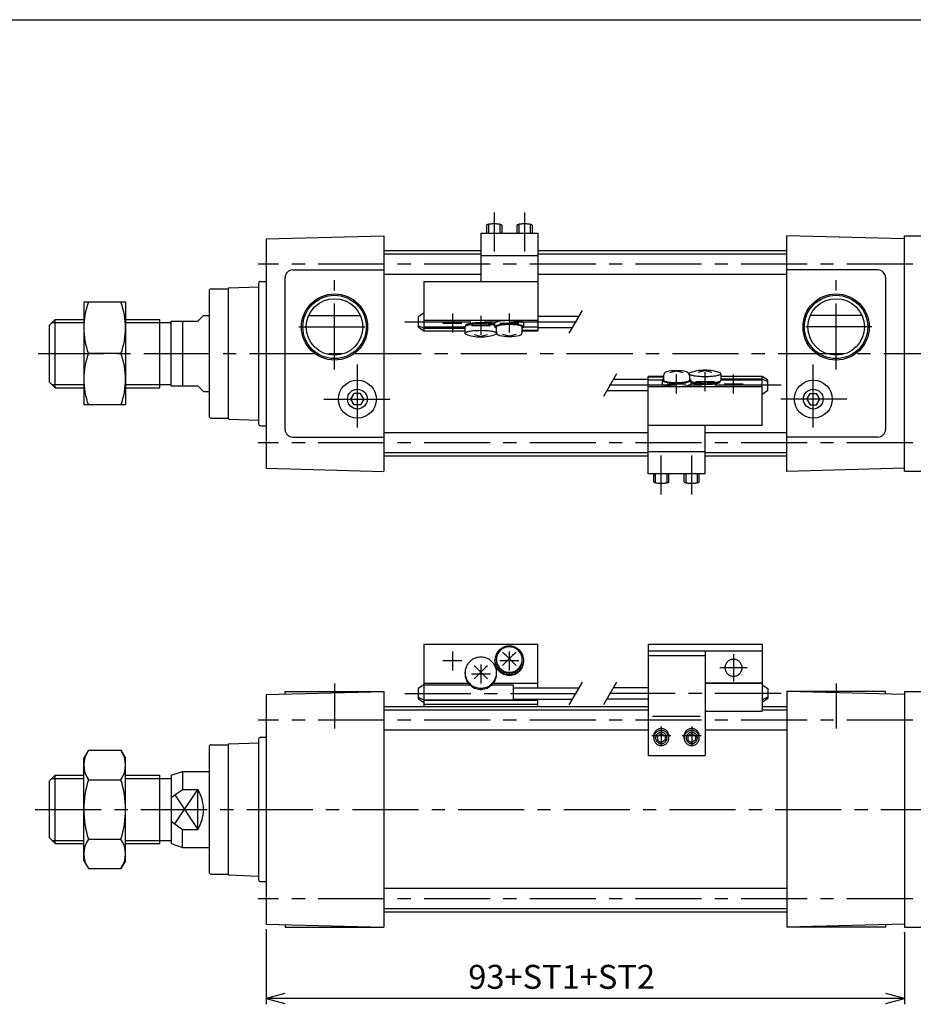
# Model space of a CAD drawing. Extents: x -399 to 400, y -277 to 276.
# Drawn here: x -225 to 10, y 17 to 276 of the extents above; entities that cross this region are included whole.
import ezdxf

# ---------------------------------------------------------------- set-up
doc = ezdxf.new("R2010")
doc.units = 0
doc.header["$LTSCALE"] = 13.911387
doc.linetypes.add('CENTER', pattern=[2, 1.25, -0.25, 0.25, -0.25])
doc.styles.add('MONOTXT', font='monotxt')
doc.dimstyles.get("Standard").update_dxf_attribs({"dimtxt": 2.5, "dimasz": 2.5, "dimexe": 1.25, "dimexo": 0.625, "dimtad": 1, "dimcen": 2.5, "dimazin": 3, "dimtfac": 1, "dimtmove": 0, "dimatfit": 3})

# ---------------------------------------------------------------- blocks, each defined once
blk = doc.blocks.new('ARROW')
at = {"color": 0, "linetype": 'CONTINUOUS'}
blk.add_lwpolyline([(4.93, 1.32), (0, 0), (4.93, -1.32)], dxfattribs=at)
blk = doc.blocks.new('*D1')
at = {"color": 7}
for p, q in [((-160.25, 36.66), (-160.25, 17.07)), ((7.75, 35.87), (7.75, 17.07)), ((7.75, 18.57), (-160.25, 18.57))]:
    blk.add_line(p, q, dxfattribs=at)
for p in [(-160.25, 36.66), (7.75, 35.87), (-160.25, 18.57)]:
    blk.add_point(p, dxfattribs=at)
at = {"color": 7, "linetype": 'BYBLOCK'}
blk.add_blockref('ARROW', (-160.25, 18.57), dxfattribs=at)
at = {"color": 7, "linetype": 'BYBLOCK', "rotation": 180}
blk.add_blockref('ARROW', (7.75, 18.57), dxfattribs=at)
at = {"color": 7, "style": 'MONOTXT'}
blk.add_text('93+ST1+ST2', height=6.3, dxfattribs=at).set_placement((-107.06, 21.15))

msp = doc.modelspace()

# ---------------------------------------------------------------- linework, layer by layer
at = {"color": 7}
for p, q in [((-399.25, 276.25), (399.8, 276.25)), ((-160.25, 218.584), (-129.25, 219.396)), ((-160.25, 218.584), (-160.25, 158.155)), ((-129.25, 219.396), (-129.25, 157.369)), ((7.75, 218.584), (-23.25, 219.396)), ((-23.25, 157.343), (-23.25, 219.369)), ((7.75, 157.369), (7.75, 219.369)), ((7.75, 219.369), (27.75, 219.369)), ((-103.75, 215.369), (-129.25, 215.369)), ((-23.25, 215.369), (-88.75, 215.369)), ((-103.75, 214.519), (-129.25, 214.519)), ((-23.25, 214.519), (-88.75, 214.519)), ((-153.25, 210.369), (-129.25, 210.369)), ((0.75, 210.369), (-23.25, 210.369)), ((-161.75, 207.369), (-160.25, 207.369)), ((-155.25, 168.369), (-155.25, 208.369)), ((-103.75, 209.219), (-129.25, 209.219)), ((-23.25, 209.219), (-88.75, 209.219)), ((2.75, 208.369), (2.75, 168.369)), ((-175.25, 204.869), (-175.25, 171.869)), ((-174.75, 205.369), (-170.241, 205.369)), ((-170.25, 205.369), (-170.25, 205.378)), ((-170.25, 205.369), (-170.25, 171.369)), ((-170.009, 205.628), (-162.25, 205.899)), ((-162.25, 206.869), (-162.25, 169.869)), ((-217.25, 195.869), (-215.75, 197.369)), ((-215.75, 179.369), (-215.75, 197.369)), ((-215.75, 197.369), (-208.25, 197.369)), ((-197.25, 197.369), (-188.25, 197.369)), ((-188.25, 179.369), (-188.25, 197.369)), ((-178.25, 196.87), (-176.75, 198.37)), ((-176.75, 198.369), (-175.25, 198.369)), ((-149.058, 198.369), (-135.442, 198.369)), ((-3.442, 198.369), (-17.058, 198.369)), ((-217.25, 180.869), (-217.25, 195.869)), ((-188.25, 196.549), (-185.25, 196.549)), ((-185.25, 179.869), (-185.25, 196.869)), ((-185.25, 196.869), (-178.25, 196.869)), ((-182.25, 196.869), (-182.25, 179.869)), ((-217.25, 180.87), (-215.75, 179.37)), ((-215.75, 179.369), (-208.25, 179.369)), ((-197.25, 179.369), (-188.25, 179.369)), ((-188.25, 180.189), (-185.25, 180.189)), ((-185.25, 179.869), (-178.25, 179.869)), ((-178.25, 179.869), (-176.75, 178.37)), ((-176.75, 178.369), (-175.25, 178.369)), ((-137.982, 176.369), (-137.116, 177.869)), ((-137.116, 174.869), (-137.982, 176.369)), ((-135.384, 177.869), (-137.116, 177.869)), ((-134.518, 176.369), (-135.384, 177.869)), ((-134.518, 176.369), (-135.384, 174.869)), ((-17.982, 176.369), (-17.116, 177.869)), ((-17.982, 176.369), (-17.116, 174.869)), ((-17.116, 177.869), (-15.384, 177.869)), ((-14.518, 176.369), (-15.384, 177.869)), ((-15.384, 174.869), (-14.518, 176.369)), ((-135.384, 174.869), (-137.116, 174.869)), ((-17.116, 174.869), (-15.384, 174.869)), ((-174.75, 171.369), (-170.241, 171.369)), ((-170.25, 171.369), (-170.25, 171.361)), ((-170.009, 171.111), (-162.25, 170.84)), ((-161.75, 169.369), (-160.25, 169.369)), ((-153.25, 166.369), (-129.25, 166.369)), ((-59.75, 167.519), (-129.25, 167.519)), ((-23.25, 167.519), (-44.75, 167.519)), ((0.75, 166.369), (-23.25, 166.369)), ((-59.75, 162.219), (-129.25, 162.219)), ((-59.75, 161.369), (-129.25, 161.369)), ((-23.25, 162.219), (-44.75, 162.219)), ((-23.25, 161.369), (-44.75, 161.369)), ((-160.25, 158.155), (-129.25, 157.343)), ((7.75, 158.155), (-23.25, 157.343)), ((7.75, 157.369), (27.75, 157.369)), ((-160.25, 98.584), (-129.25, 99.396)), ((-160.25, 98.584), (-160.25, 38.155)), ((-155.25, 99.369), (-129.25, 99.369)), ((-155.25, 98.715), (-155.25, 99.369)), ((-129.25, 99.369), (-129.25, 37.343)), ((7.75, 98.584), (-23.25, 99.396)), ((-23.25, 99.369), (-23.25, 37.343)), ((2.75, 99.369), (-23.25, 99.369)), ((2.75, 98.715), (2.75, 99.369)), ((7.75, 99.369), (7.75, 37.369)), ((7.75, 99.369), (27.75, 99.369)), ((-59.75, 95.369), (-129.25, 95.369)), ((-59.75, 94.519), (-129.25, 94.519)), ((-23.25, 95.369), (-29.75, 95.369)), ((-23.25, 94.519), (-29.75, 94.519)), ((-59.75, 89.219), (-129.25, 89.219)), ((-23.25, 89.219), (-44.75, 89.219)), ((-170.009, 85.628), (-162.25, 85.899)), ((-162.25, 86.869), (-162.25, 49.869)), ((-161.75, 87.369), (-160.25, 87.369)), ((-175.25, 84.869), (-175.25, 51.869)), ((-174.75, 85.369), (-170.241, 85.369)), ((-170.25, 85.369), (-170.25, 85.378)), ((-170.25, 85.369), (-170.25, 51.369)), ((-185.25, 77.369), (-182.25, 78.369)), ((-182.25, 78.369), (-182.25, 73.637)), ((-182.25, 78.369), (-175.25, 78.369)), ((-217.25, 75.869), (-215.75, 77.369)), ((-217.25, 60.869), (-217.25, 75.869)), ((-215.75, 59.369), (-215.75, 77.369)), ((-215.75, 77.369), (-208.25, 77.369)), ((-197.25, 77.369), (-188.25, 77.369)), ((-188.25, 59.369), (-188.25, 77.369)), ((-188.25, 76.549), (-185.25, 76.549)), ((-185.25, 77.369), (-185.25, 59.369)), ((-185.25, 71.492), (-182.25, 73.637)), ((-182.25, 73.637), (-178.25, 73.637)), ((-178.25, 63.102), (-178.25, 73.637)), ((-185.25, 65.247), (-182.25, 63.102)), ((-182.25, 63.102), (-178.25, 63.102)), ((-182.25, 58.369), (-182.25, 63.102)), ((-217.25, 60.87), (-215.75, 59.37)), ((-188.25, 60.189), (-185.25, 60.189)), ((-215.75, 59.369), (-208.25, 59.369)), ((-197.25, 59.369), (-188.25, 59.369)), ((-185.25, 59.369), (-182.25, 58.369)), ((-182.25, 58.369), (-175.25, 58.369)), ((-174.75, 51.369), (-170.241, 51.369)), ((-170.25, 51.369), (-170.25, 51.361)), ((-170.009, 51.111), (-162.25, 50.84)), ((-161.75, 49.369), (-160.25, 49.369)), ((-23.25, 47.519), (-129.25, 47.519)), ((-23.25, 42.219), (-129.25, 42.219)), ((-23.25, 41.369), (-129.25, 41.369)), ((-160.25, 38.155), (-129.25, 37.343)), ((-155.25, 38.024), (-155.25, 37.369)), ((-155.25, 37.369), (-129.25, 37.369)), ((7.75, 38.155), (-23.25, 37.343)), ((2.75, 37.369), (-23.25, 37.369)), ((2.75, 38.024), (2.75, 37.369)), ((7.75, 37.369), (27.75, 37.369))]:
    msp.add_line(p, q, dxfattribs=at)
at = {"color": 6, "linetype": 'CENTER'}
for p, q in [((-100.25, 225.485), (-100.25, 215.219)), ((-92.25, 225.485), (-92.25, 215.219)), ((-111.25, 198.889), (-111.25, 193.889)), ((-103.75, 198.281), (-103.75, 193.281)), ((-96.25, 198.889), (-96.25, 193.889)), ((-123.75, 196.703), (-76.75, 196.703)), ((-113.75, 196.389), (-108.75, 196.389)), ((-106.25, 195.781), (-101.25, 195.781)), ((-98.75, 196.389), (-93.75, 196.389)), ((-52.25, 177.85), (-52.25, 182.85)), ((-44.75, 178.458), (-44.75, 183.458)), ((-37.25, 177.85), (-37.25, 182.85)), ((-24.75, 180.036), (-71.75, 180.036)), ((-49.75, 180.35), (-54.75, 180.35)), ((-42.25, 180.958), (-47.25, 180.958)), ((-34.75, 180.35), (-39.75, 180.35)), ((-56.25, 151.254), (-56.25, 161.519)), ((-48.25, 151.254), (-48.25, 161.519)), ((-111.25, 109.944), (-111.25, 104.944)), ((-96.25, 109.944), (-96.25, 104.944)), ((-37.25, 109.23), (-37.25, 102.081)), ((-108.75, 107.444), (-113.75, 107.444)), ((-103.75, 106.497), (-103.75, 101.497)), ((-93.75, 107.444), (-98.75, 107.444)), ((-101.25, 103.997), (-106.25, 103.997)), ((-33.675, 105.656), (-40.825, 105.656)), ((-123.75, 98.859), (-76.75, 98.859)), ((-24.75, 98.859), (-71.75, 98.859)), ((-56.25, 90.2), (-56.25, 85.2)), ((-48.25, 90.2), (-48.25, 85.2)), ((-53.75, 87.7), (-58.75, 87.7)), ((-45.75, 87.7), (-50.75, 87.7))]:
    msp.add_line(p, q, dxfattribs=at)
at = {"color": 4}
for p, q in [((-102.25, 222.143), (-102.25, 220.022)), ((-98.25, 222.143), (-98.25, 220.022)), ((-94.25, 222.143), (-94.25, 220.022)), ((-90.25, 222.143), (-90.25, 220.022)), ((-103.75, 220.022), (-103.75, 207.314)), ((-103.75, 220.022), (-88.75, 220.022)), ((-88.75, 220.022), (-88.75, 194.392)), ((-103.75, 214.207), (-88.75, 214.207)), ((-118.75, 207.314), (-118.75, 195.364)), ((-118.75, 207.314), (-88.75, 207.314)), ((-197.25, 201.869), (-208.25, 201.869)), ((-208.25, 201.869), (-208.25, 174.869)), ((-197.25, 201.869), (-197.25, 174.869)), ((-118.75, 199.02), (-120.25, 198.017)), ((-120.25, 198.017), (-120.25, 195.393)), ((-118.75, 197.17), (-88.75, 197.17)), ((-88.75, 198.203), (-77.884, 198.203)), ((-120.25, 195.786), (-118.75, 195.08)), ((-120.25, 195.393), (-118.75, 194.386)), ((-118.75, 195.364), (-107.9, 195.364)), ((-118.75, 195.364), (-118.75, 194.392)), ((-118.75, 195.08), (-107.9, 195.08)), ((-118.75, 194.386), (-107.9, 194.386)), ((-107.9, 193.679), (-107.9, 195.407)), ((-107.75, 195.781), (-107.75, 195.599)), ((-100.05, 195.404), (-100.05, 196.389)), ((-99.65, 194.13), (-99.65, 195.404)), ((-92.85, 194.13), (-92.85, 195.404)), ((-92.85, 194.565), (-88.75, 194.565)), ((-92.85, 194.392), (-88.75, 194.392)), ((-92.457, 195.364), (-88.75, 195.364)), ((-92.45, 195.404), (-92.45, 196.389)), ((-88.75, 195.203), (-79.616, 195.203)), ((-99.6, 193.679), (-99.6, 193.818)), ((-198.456, 188.369), (-207.044, 188.369)), ((-59.75, 181.536), (-68.884, 181.536)), ((-59.75, 156.717), (-59.75, 182.347)), ((-55.65, 182.347), (-59.75, 182.347)), ((-55.65, 182.173), (-59.75, 182.173)), ((-55.65, 182.609), (-55.65, 181.335)), ((-48.9, 183.06), (-48.9, 182.921)), ((-48.85, 182.609), (-48.85, 181.335)), ((-40.6, 183.06), (-40.6, 181.332)), ((-29.75, 182.353), (-40.6, 182.353)), ((-29.75, 181.658), (-40.6, 181.658)), ((-28.25, 181.346), (-29.75, 182.353)), ((-29.75, 181.375), (-29.75, 182.347)), ((-28.25, 180.953), (-29.75, 181.658)), ((-56.043, 181.375), (-59.75, 181.375)), ((-29.75, 179.569), (-59.75, 179.569)), ((-56.05, 181.335), (-56.05, 180.35)), ((-48.45, 181.335), (-48.45, 180.35)), ((-40.75, 180.958), (-40.75, 181.14)), ((-29.75, 181.375), (-40.6, 181.375)), ((-29.75, 169.425), (-29.75, 181.375)), ((-28.25, 178.722), (-28.25, 181.346)), ((-59.75, 178.536), (-70.616, 178.536)), ((-29.75, 177.719), (-28.25, 178.722)), ((-197.25, 174.869), (-208.25, 174.869)), ((-29.75, 169.425), (-59.75, 169.425)), ((-44.75, 156.717), (-44.75, 169.425)), ((-44.75, 162.532), (-59.75, 162.532)), ((-44.75, 156.717), (-59.75, 156.717)), ((-58.25, 154.596), (-58.25, 156.717)), ((-54.25, 154.596), (-54.25, 156.717)), ((-50.25, 154.596), (-50.25, 156.717)), ((-46.25, 154.596), (-46.25, 156.717)), ((-118.75, 111.876), (-118.75, 101.176)), ((-118.75, 111.876), (-88.75, 111.876)), ((-88.75, 100.359), (-88.75, 111.876)), ((-59.75, 111.876), (-59.75, 82.521)), ((-59.75, 111.876), (-29.75, 111.876)), ((-29.75, 111.876), (-29.75, 94.261)), ((-59.75, 110.087), (-29.75, 110.087)), ((-59.75, 108.872), (-44.75, 108.872)), ((-44.75, 110.087), (-44.75, 82.521)), ((-100.05, 107.444), (-100.05, 107.618)), ((-99.65, 107.618), (-99.65, 107.814)), ((-92.85, 107.618), (-92.85, 107.814)), ((-92.45, 107.444), (-92.45, 107.618)), ((-107.9, 104.063), (-107.9, 104.369)), ((-99.6, 104.063), (-99.6, 104.369)), ((-118.75, 101.176), (-120.25, 100.168)), ((-118.75, 101.634), (-107.087, 101.634)), ((-118.75, 101.176), (-106.687, 101.176)), ((-118.75, 101.176), (-118.75, 97.104)), ((-100.813, 101.176), (-95.25, 101.176)), ((-100.413, 101.634), (-88.75, 101.634)), ((-95.25, 101.176), (-95.25, 97.104)), ((-44.75, 101.716), (-29.75, 101.716)), ((-44.75, 101.647), (-29.75, 101.647)), ((-29.75, 101.176), (-28.25, 100.168)), ((-120.25, 100.168), (-120.25, 97.544)), ((-95.25, 100.359), (-77.884, 100.359)), ((-59.75, 100.359), (-68.884, 100.359)), ((-28.25, 100.168), (-28.25, 97.544)), ((-120.25, 97.938), (-118.75, 97.237)), ((-120.25, 97.544), (-118.75, 96.542)), ((-118.75, 97.237), (-95.25, 97.237)), ((-118.75, 97.104), (-88.75, 97.104)), ((-118.75, 97.104), (-118.75, 95.369)), ((-118.75, 96.119), (-88.75, 96.119)), ((-95.25, 97.359), (-79.616, 97.359)), ((-88.75, 95.369), (-88.75, 97.359)), ((-59.75, 97.359), (-70.616, 97.359)), ((-28.25, 97.938), (-29.75, 97.237)), ((-28.25, 97.544), (-29.75, 96.542)), ((-44.75, 94.261), (-29.75, 94.261)), ((-58.588, 92.897), (-46.009, 92.897)), ((-56.25, 88.296), (-57.25, 87.735)), ((-56.25, 88.296), (-55.25, 87.735)), ((-48.25, 88.296), (-49.25, 87.735)), ((-48.25, 88.296), (-47.25, 87.735)), ((-58.25, 87.164), (-58.25, 87.7)), ((-57.25, 87.735), (-57.25, 86.593)), ((-57.25, 86.593), (-56.25, 86.022)), ((-55.25, 86.593), (-56.25, 86.022)), ((-55.25, 87.735), (-55.25, 86.593)), ((-54.25, 87.164), (-54.25, 87.7)), ((-50.25, 87.164), (-50.25, 87.7)), ((-49.25, 87.735), (-49.25, 86.593)), ((-49.25, 86.593), (-48.25, 86.022)), ((-47.25, 86.593), (-48.25, 86.022)), ((-47.25, 87.735), (-47.25, 86.593)), ((-46.25, 87.164), (-46.25, 87.7)), ((-207.044, 83.958), (-208.25, 81.869)), ((-207.044, 83.958), (-198.456, 83.958)), ((-198.456, 83.958), (-197.25, 81.869)), ((-208.25, 54.869), (-208.25, 81.869)), ((-197.25, 54.869), (-197.25, 81.869)), ((-59.75, 82.521), (-44.75, 82.521)), ((-207.044, 76.164), (-198.456, 76.164)), ((-207.044, 60.575), (-198.456, 60.575)), ((-208.25, 54.869), (-207.044, 52.781)), ((-197.25, 54.869), (-198.456, 52.781)), ((-207.044, 52.781), (-198.456, 52.781))]:
    msp.add_line(p, q, dxfattribs=at)
at = {"color": 6}
for p, q in [((-101.75, 222.373), (-101.75, 220.022)), ((-98.75, 222.373), (-98.75, 220.022)), ((-93.75, 222.373), (-93.75, 220.022)), ((-90.75, 222.373), (-90.75, 220.022)), ((-80.482, 193.703), (-77.018, 199.703)), ((-68.018, 183.036), (-71.482, 177.036)), ((-57.75, 154.366), (-57.75, 156.717)), ((-54.75, 154.366), (-54.75, 156.717)), ((-49.75, 154.366), (-49.75, 156.717)), ((-46.75, 154.366), (-46.75, 156.717)), ((-80.482, 95.859), (-77.018, 101.859)), ((-68.018, 101.859), (-71.482, 95.859))]:
    msp.add_line(p, q, dxfattribs=at)
at = {"color": 2, "linetype": 'CENTER'}
for p, q in [((9.977, 211.869), (-162.353, 211.869)), ((-142.25, 184.127), (-142.25, 207.714)), ((-10.25, 184.127), (-10.25, 207.714)), ((-151.66, 195.369), (-132.302, 195.369)), ((-0.84, 195.369), (-20.198, 195.369)), ((-220.283, 188.369), (203.85, 188.369)), ((-136.25, 168.898), (-136.25, 185.487)), ((-16.25, 168.898), (-16.25, 185.487)), ((-145.095, 176.369), (-127.621, 176.369)), ((-7.405, 176.369), (-24.879, 176.369)), ((9.977, 164.869), (-162.353, 164.869)), ((-142.25, 101.555), (-142.25, 89.669)), ((-10.25, 101.555), (-10.25, 89.669)), ((9.977, 91.869), (-162.353, 91.869)), ((-221.023, 68.369), (202.508, 68.369)), ((9.977, 44.869), (-162.353, 44.869))]:
    msp.add_line(p, q, dxfattribs=at)
at = {"color": 2}
for p, q in [((-216.57, 196.549), (-208.25, 196.549)), ((-197.25, 196.549), (-188.25, 196.549)), ((-216.57, 180.189), (-208.25, 180.189)), ((-197.25, 180.189), (-188.25, 180.189)), ((-216.57, 76.549), (-208.25, 76.549)), ((-197.25, 76.549), (-188.25, 76.549)), ((-184.284, 64.556), (-178.25, 73.637)), ((-184.284, 72.183), (-178.25, 63.102)), ((-216.57, 60.189), (-208.25, 60.189)), ((-197.25, 60.189), (-188.25, 60.189))]:
    msp.add_line(p, q, dxfattribs=at)
at = {"color": 4}
for points in [[(-98.25, 222.143), (-98.258, 222.174), (-98.282, 222.205), (-98.322, 222.235), (-98.378, 222.265), (-98.448, 222.294), (-98.533, 222.321), (-98.632, 222.347), (-98.744, 222.372), (-98.868, 222.394), (-99.003, 222.415), (-99.148, 222.433), (-99.302, 222.449), (-99.464, 222.462), (-99.632, 222.473), (-99.805, 222.482), (-99.982, 222.487), (-100.16, 222.49), (-100.34, 222.49), (-100.518, 222.487), (-100.695, 222.482), (-100.868, 222.473), (-101.036, 222.462), (-101.198, 222.449), (-101.352, 222.433), (-101.497, 222.415), (-101.632, 222.394), (-101.756, 222.372), (-101.868, 222.347), (-101.967, 222.321), (-102.052, 222.294), (-102.122, 222.265), (-102.178, 222.235), (-102.218, 222.205), (-102.242, 222.174), (-102.25, 222.143)], [(-90.25, 222.143), (-90.258, 222.174), (-90.282, 222.205), (-90.322, 222.235), (-90.378, 222.265), (-90.448, 222.294), (-90.533, 222.321), (-90.632, 222.347), (-90.744, 222.372), (-90.868, 222.394), (-91.003, 222.415), (-91.148, 222.433), (-91.302, 222.449), (-91.464, 222.462), (-91.632, 222.473), (-91.805, 222.482), (-91.982, 222.487), (-92.16, 222.49), (-92.34, 222.49), (-92.518, 222.487), (-92.695, 222.482), (-92.868, 222.473), (-93.036, 222.462), (-93.198, 222.449), (-93.352, 222.433), (-93.497, 222.415), (-93.632, 222.394), (-93.756, 222.372), (-93.868, 222.347), (-93.967, 222.321), (-94.052, 222.294), (-94.122, 222.265), (-94.178, 222.235), (-94.218, 222.205), (-94.242, 222.174), (-94.25, 222.143)], [(-92.45, 196.389), (-92.465, 196.448), (-92.511, 196.507), (-92.587, 196.564), (-92.692, 196.621), (-92.826, 196.675), (-92.988, 196.727), (-93.176, 196.777), (-93.388, 196.823), (-93.624, 196.866), (-93.881, 196.905), (-94.157, 196.94), (-94.449, 196.97), (-94.757, 196.996), (-95.076, 197.016), (-95.404, 197.032), (-95.74, 197.043), (-96.08, 197.048), (-96.42, 197.048), (-96.76, 197.043), (-97.096, 197.032), (-97.424, 197.016), (-97.743, 196.996), (-98.051, 196.97), (-98.343, 196.94), (-98.619, 196.905), (-98.876, 196.866), (-99.112, 196.823), (-99.324, 196.777), (-99.512, 196.727), (-99.674, 196.675), (-99.808, 196.621), (-99.913, 196.564), (-99.989, 196.507), (-100.035, 196.448), (-100.05, 196.389)], [(-100.05, 195.733), (-100.232, 195.789), (-100.442, 195.842), (-100.677, 195.891), (-100.938, 195.937), (-101.22, 195.978), (-101.523, 196.015), (-101.843, 196.047), (-102.178, 196.074), (-102.526, 196.095), (-102.884, 196.112), (-103.248, 196.122), (-103.617, 196.127), (-103.986, 196.126), (-104.354, 196.12), (-104.716, 196.108), (-105.071, 196.09), (-105.416, 196.067), (-105.747, 196.038), (-106.063, 196.005), (-106.36, 195.967), (-106.637, 195.924), (-106.891, 195.878), (-107.119, 195.827), (-107.322, 195.774), (-107.495, 195.717), (-107.639, 195.658), (-107.753, 195.597), (-107.834, 195.534), (-107.884, 195.471), (-107.9, 195.407)], [(-99.6, 193.674), (-99.617, 193.738), (-99.667, 193.802), (-99.75, 193.865), (-99.865, 193.927), (-100.011, 193.986), (-100.187, 194.043), (-100.393, 194.097), (-100.625, 194.148), (-100.882, 194.194), (-101.163, 194.237), (-101.464, 194.275), (-101.783, 194.308), (-102.119, 194.336), (-102.468, 194.359), (-102.827, 194.376), (-103.193, 194.388), (-103.564, 194.393), (-103.936, 194.393), (-104.307, 194.388), (-104.673, 194.376), (-105.032, 194.359), (-105.381, 194.336), (-105.717, 194.308), (-106.036, 194.275), (-106.337, 194.237), (-106.618, 194.194), (-106.875, 194.148), (-107.107, 194.097), (-107.313, 194.043), (-107.489, 193.986), (-107.635, 193.927), (-107.75, 193.865), (-107.833, 193.802), (-107.883, 193.738), (-107.9, 193.674)], [(-100.05, 196.045), (-100.199, 196.101), (-100.377, 196.154), (-100.58, 196.205), (-100.809, 196.252), (-101.061, 196.295), (-101.334, 196.335), (-101.626, 196.37), (-101.935, 196.4), (-102.258, 196.426), (-102.593, 196.446), (-102.937, 196.461), (-103.288, 196.471), (-103.642, 196.475), (-103.997, 196.474), (-104.35, 196.468), (-104.698, 196.456), (-105.039, 196.439), (-105.369, 196.416), (-105.687, 196.389), (-105.99, 196.357), (-106.275, 196.32), (-106.54, 196.279), (-106.783, 196.234), (-107.002, 196.185), (-107.196, 196.134), (-107.362, 196.079), (-107.5, 196.023), (-107.609, 195.964), (-107.687, 195.904), (-107.734, 195.843), (-107.75, 195.781)], [(-92.85, 195.109), (-92.713, 195.163), (-92.604, 195.218), (-92.524, 195.274), (-92.473, 195.332), (-92.451, 195.39), (-92.459, 195.449), (-92.496, 195.507), (-92.563, 195.564), (-92.659, 195.62), (-92.782, 195.674), (-92.933, 195.726), (-93.11, 195.776), (-93.311, 195.822), (-93.535, 195.866), (-93.781, 195.906), (-94.045, 195.941), (-94.327, 195.973), (-94.624, 196), (-94.934, 196.023), (-95.254, 196.041), (-95.581, 196.054), (-95.914, 196.061), (-96.25, 196.064), (-96.586, 196.061), (-96.919, 196.054), (-97.246, 196.041), (-97.566, 196.023), (-97.876, 196), (-98.173, 195.973), (-98.455, 195.941), (-98.719, 195.906), (-98.965, 195.866), (-99.189, 195.822), (-99.39, 195.776), (-99.567, 195.726), (-99.718, 195.674), (-99.841, 195.62), (-99.937, 195.564), (-100.004, 195.507), (-100.041, 195.449), (-100.049, 195.39), (-100.027, 195.332), (-99.976, 195.274), (-99.896, 195.218), (-99.787, 195.163), (-99.65, 195.109)], [(-92.85, 195.404), (-92.864, 195.457), (-92.905, 195.509), (-92.973, 195.561), (-93.067, 195.611), (-93.187, 195.66), (-93.331, 195.707), (-93.499, 195.751), (-93.69, 195.792), (-93.9, 195.831), (-94.13, 195.866), (-94.377, 195.897), (-94.639, 195.924), (-94.914, 195.947), (-95.199, 195.965), (-95.493, 195.98), (-95.794, 195.989), (-96.097, 195.994), (-96.403, 195.994), (-96.706, 195.989), (-97.007, 195.98), (-97.301, 195.965), (-97.586, 195.947), (-97.861, 195.924), (-98.123, 195.897), (-98.37, 195.866), (-98.6, 195.831), (-98.81, 195.792), (-99.001, 195.751), (-99.169, 195.707), (-99.313, 195.66), (-99.433, 195.611), (-99.527, 195.561), (-99.595, 195.509), (-99.636, 195.457), (-99.65, 195.404)], [(-55.65, 181.63), (-55.787, 181.576), (-55.896, 181.521), (-55.976, 181.465), (-56.027, 181.407), (-56.049, 181.349), (-56.041, 181.29), (-56.004, 181.232), (-55.937, 181.175), (-55.841, 181.119), (-55.718, 181.065), (-55.567, 181.013), (-55.39, 180.963), (-55.189, 180.917), (-54.965, 180.873), (-54.719, 180.833), (-54.455, 180.797), (-54.173, 180.766), (-53.876, 180.739), (-53.566, 180.716), (-53.246, 180.698), (-52.919, 180.685), (-52.586, 180.678), (-52.25, 180.675), (-51.914, 180.678), (-51.581, 180.685), (-51.254, 180.698), (-50.934, 180.716), (-50.624, 180.739), (-50.327, 180.766), (-50.045, 180.797), (-49.781, 180.833), (-49.535, 180.873), (-49.311, 180.917), (-49.11, 180.963), (-48.933, 181.013), (-48.782, 181.065), (-48.659, 181.119), (-48.563, 181.175), (-48.496, 181.232), (-48.459, 181.29), (-48.451, 181.349), (-48.473, 181.407), (-48.524, 181.465), (-48.604, 181.521), (-48.713, 181.576), (-48.85, 181.63)], [(-48.9, 183.065), (-48.883, 183.001), (-48.833, 182.937), (-48.75, 182.874), (-48.635, 182.812), (-48.489, 182.753), (-48.313, 182.696), (-48.107, 182.642), (-47.875, 182.591), (-47.618, 182.545), (-47.337, 182.502), (-47.036, 182.464), (-46.717, 182.431), (-46.381, 182.403), (-46.032, 182.38), (-45.673, 182.363), (-45.307, 182.351), (-44.936, 182.345), (-44.564, 182.345), (-44.193, 182.351), (-43.827, 182.363), (-43.468, 182.38), (-43.119, 182.403), (-42.783, 182.431), (-42.464, 182.464), (-42.163, 182.502), (-41.882, 182.545), (-41.625, 182.591), (-41.393, 182.642), (-41.187, 182.696), (-41.011, 182.753), (-40.865, 182.812), (-40.75, 182.874), (-40.667, 182.937), (-40.617, 183.001), (-40.6, 183.065)], [(-56.05, 180.35), (-56.035, 180.291), (-55.989, 180.232), (-55.913, 180.175), (-55.808, 180.118), (-55.674, 180.064), (-55.512, 180.012), (-55.324, 179.962), (-55.112, 179.916), (-54.876, 179.873), (-54.619, 179.834), (-54.343, 179.799), (-54.051, 179.769), (-53.743, 179.743), (-53.424, 179.723), (-53.096, 179.707), (-52.76, 179.696), (-52.42, 179.691), (-52.08, 179.691), (-51.74, 179.696), (-51.404, 179.707), (-51.076, 179.723), (-50.757, 179.743), (-50.449, 179.769), (-50.157, 179.799), (-49.881, 179.834), (-49.624, 179.873), (-49.388, 179.916), (-49.176, 179.962), (-48.988, 180.012), (-48.826, 180.064), (-48.692, 180.118), (-48.587, 180.175), (-48.511, 180.232), (-48.465, 180.291), (-48.45, 180.35)], [(-55.65, 181.335), (-55.636, 181.282), (-55.595, 181.23), (-55.527, 181.178), (-55.433, 181.127), (-55.313, 181.079), (-55.169, 181.032), (-55.001, 180.988), (-54.81, 180.946), (-54.6, 180.908), (-54.37, 180.873), (-54.123, 180.842), (-53.861, 180.815), (-53.586, 180.792), (-53.301, 180.773), (-53.007, 180.759), (-52.706, 180.75), (-52.403, 180.745), (-52.097, 180.745), (-51.794, 180.75), (-51.493, 180.759), (-51.199, 180.773), (-50.914, 180.792), (-50.639, 180.815), (-50.377, 180.842), (-50.13, 180.873), (-49.9, 180.908), (-49.69, 180.946), (-49.499, 180.988), (-49.331, 181.032), (-49.187, 181.079), (-49.067, 181.127), (-48.973, 181.178), (-48.905, 181.23), (-48.864, 181.282), (-48.85, 181.335)], [(-48.45, 181.006), (-48.268, 180.95), (-48.058, 180.897), (-47.823, 180.848), (-47.562, 180.802), (-47.28, 180.761), (-46.977, 180.724), (-46.657, 180.692), (-46.322, 180.665), (-45.974, 180.644), (-45.616, 180.627), (-45.252, 180.617), (-44.883, 180.612), (-44.514, 180.613), (-44.146, 180.619), (-43.784, 180.631), (-43.429, 180.649), (-43.084, 180.672), (-42.753, 180.7), (-42.437, 180.734), (-42.14, 180.772), (-41.863, 180.814), (-41.609, 180.861), (-41.381, 180.911), (-41.178, 180.965), (-41.005, 181.022), (-40.861, 181.081), (-40.747, 181.142), (-40.666, 181.204), (-40.616, 181.268), (-40.6, 181.332)], [(-48.45, 180.694), (-48.301, 180.638), (-48.123, 180.585), (-47.92, 180.534), (-47.691, 180.487), (-47.439, 180.444), (-47.166, 180.404), (-46.874, 180.369), (-46.565, 180.339), (-46.242, 180.313), (-45.907, 180.293), (-45.563, 180.278), (-45.212, 180.268), (-44.858, 180.264), (-44.503, 180.265), (-44.15, 180.271), (-43.802, 180.283), (-43.461, 180.3), (-43.131, 180.323), (-42.813, 180.35), (-42.51, 180.382), (-42.225, 180.419), (-41.96, 180.46), (-41.717, 180.505), (-41.498, 180.554), (-41.304, 180.605), (-41.138, 180.66), (-41, 180.716), (-40.891, 180.775), (-40.813, 180.835), (-40.766, 180.896), (-40.75, 180.958)], [(-58.25, 154.596), (-58.242, 154.565), (-58.218, 154.534), (-58.178, 154.503), (-58.122, 154.474), (-58.052, 154.445), (-57.967, 154.418), (-57.868, 154.392), (-57.756, 154.367), (-57.632, 154.345), (-57.497, 154.324), (-57.352, 154.306), (-57.198, 154.29), (-57.036, 154.277), (-56.868, 154.266), (-56.695, 154.257), (-56.518, 154.252), (-56.34, 154.249), (-56.16, 154.249), (-55.982, 154.252), (-55.805, 154.257), (-55.632, 154.266), (-55.464, 154.277), (-55.302, 154.29), (-55.148, 154.306), (-55.003, 154.324), (-54.868, 154.345), (-54.744, 154.367), (-54.632, 154.392), (-54.533, 154.418), (-54.448, 154.445), (-54.378, 154.474), (-54.322, 154.503), (-54.282, 154.534), (-54.258, 154.565), (-54.25, 154.596)], [(-50.25, 154.596), (-50.242, 154.565), (-50.218, 154.534), (-50.178, 154.503), (-50.122, 154.474), (-50.052, 154.445), (-49.967, 154.418), (-49.868, 154.392), (-49.756, 154.367), (-49.632, 154.345), (-49.497, 154.324), (-49.352, 154.306), (-49.198, 154.29), (-49.036, 154.277), (-48.868, 154.266), (-48.695, 154.257), (-48.518, 154.252), (-48.34, 154.249), (-48.16, 154.249), (-47.982, 154.252), (-47.805, 154.257), (-47.632, 154.266), (-47.464, 154.277), (-47.302, 154.29), (-47.148, 154.306), (-47.003, 154.324), (-46.868, 154.345), (-46.744, 154.367), (-46.632, 154.392), (-46.533, 154.418), (-46.448, 154.445), (-46.378, 154.474), (-46.322, 154.503), (-46.282, 154.534), (-46.258, 154.565), (-46.25, 154.596)], [(-100.05, 107.618), (-100.036, 107.292), (-99.992, 106.968), (-99.921, 106.649), (-99.821, 106.338), (-99.694, 106.036), (-99.541, 105.747), (-99.363, 105.471), (-99.161, 105.212), (-98.937, 104.972), (-98.693, 104.751), (-98.43, 104.552), (-98.15, 104.377), (-97.856, 104.226), (-97.55, 104.101), (-97.234, 104.003), (-96.91, 103.932), (-96.581, 103.89), (-96.25, 103.876), (-95.919, 103.89), (-95.59, 103.932), (-95.266, 104.003), (-94.95, 104.101), (-94.644, 104.226), (-94.35, 104.377), (-94.07, 104.552), (-93.807, 104.751), (-93.563, 104.972), (-93.339, 105.212), (-93.137, 105.471), (-92.959, 105.747), (-92.806, 106.036), (-92.679, 106.338), (-92.579, 106.649), (-92.508, 106.968), (-92.464, 107.292), (-92.45, 107.618), (-92.464, 107.944), (-92.508, 108.268), (-92.579, 108.586), (-92.679, 108.898), (-92.806, 109.199), (-92.959, 109.489), (-93.137, 109.764), (-93.339, 110.023), (-93.563, 110.264), (-93.807, 110.485), (-94.07, 110.683), (-94.35, 110.859), (-94.644, 111.01), (-94.95, 111.134), (-95.266, 111.233), (-95.59, 111.303), (-95.919, 111.346), (-96.25, 111.36), (-96.581, 111.346), (-96.91, 111.303), (-97.234, 111.233), (-97.55, 111.134), (-97.856, 111.01), (-98.15, 110.859), (-98.43, 110.683), (-98.693, 110.485), (-98.937, 110.264), (-99.161, 110.023), (-99.363, 109.764), (-99.541, 109.489), (-99.694, 109.199), (-99.821, 108.898), (-99.921, 108.586), (-99.992, 108.268), (-100.036, 107.944), (-100.05, 107.618)], [(-99.65, 107.814), (-99.637, 107.522), (-99.598, 107.233), (-99.534, 106.948), (-99.445, 106.669), (-99.331, 106.399), (-99.194, 106.14), (-99.035, 105.894), (-98.855, 105.662), (-98.654, 105.447), (-98.435, 105.249), (-98.2, 105.071), (-97.95, 104.915), (-97.687, 104.78), (-97.413, 104.668), (-97.13, 104.58), (-96.84, 104.517), (-96.546, 104.479), (-96.25, 104.466), (-95.954, 104.479), (-95.66, 104.517), (-95.37, 104.58), (-95.087, 104.668), (-94.813, 104.78), (-94.55, 104.915), (-94.3, 105.071), (-94.065, 105.249), (-93.846, 105.447), (-93.645, 105.662), (-93.465, 105.894), (-93.306, 106.14), (-93.169, 106.399), (-93.055, 106.669), (-92.966, 106.948), (-92.902, 107.233), (-92.863, 107.522), (-92.85, 107.814), (-92.863, 108.106), (-92.902, 108.396), (-92.966, 108.681), (-93.055, 108.959), (-93.169, 109.229), (-93.306, 109.488), (-93.465, 109.735), (-93.645, 109.967), (-93.846, 110.182), (-94.065, 110.379), (-94.3, 110.557), (-94.55, 110.714), (-94.813, 110.849), (-95.087, 110.961), (-95.37, 111.049), (-95.66, 111.112), (-95.954, 111.15), (-96.25, 111.163), (-96.546, 111.15), (-96.84, 111.112), (-97.13, 111.049), (-97.413, 110.961), (-97.687, 110.849), (-97.95, 110.714), (-98.2, 110.557), (-98.435, 110.379), (-98.654, 110.182), (-98.855, 109.967), (-99.035, 109.735), (-99.194, 109.488), (-99.331, 109.229), (-99.445, 108.959), (-99.534, 108.681), (-99.598, 108.396), (-99.637, 108.106), (-99.65, 107.814)], [(-99.6, 104.369), (-99.616, 104.725), (-99.663, 105.079), (-99.741, 105.427), (-99.85, 105.767), (-99.989, 106.096), (-100.156, 106.413), (-100.351, 106.713), (-100.571, 106.996), (-100.816, 107.259), (-101.082, 107.5), (-101.37, 107.717), (-101.675, 107.908), (-101.996, 108.073), (-102.331, 108.21), (-102.676, 108.317), (-103.029, 108.394), (-103.388, 108.44), (-103.75, 108.456), (-104.112, 108.44), (-104.471, 108.394), (-104.824, 108.317), (-105.169, 108.21), (-105.504, 108.073), (-105.825, 107.908), (-106.13, 107.717), (-106.418, 107.5), (-106.684, 107.259), (-106.929, 106.996), (-107.149, 106.713), (-107.344, 106.413), (-107.511, 106.096), (-107.65, 105.767), (-107.759, 105.427), (-107.837, 105.079), (-107.884, 104.725), (-107.9, 104.369), (-107.884, 104.013), (-107.837, 103.659), (-107.759, 103.311), (-107.65, 102.971), (-107.511, 102.642), (-107.344, 102.326), (-107.149, 102.025), (-106.929, 101.742), (-106.684, 101.479), (-106.418, 101.238), (-106.13, 101.021), (-105.825, 100.83), (-105.504, 100.665), (-105.169, 100.529), (-104.824, 100.421), (-104.471, 100.344), (-104.112, 100.298), (-103.75, 100.282), (-103.388, 100.298), (-103.029, 100.344), (-102.676, 100.421), (-102.331, 100.529), (-101.996, 100.665), (-101.675, 100.83), (-101.37, 101.021), (-101.082, 101.238), (-100.816, 101.479), (-100.571, 101.742), (-100.351, 102.025), (-100.156, 102.326), (-99.989, 102.642), (-99.85, 102.971), (-99.741, 103.311), (-99.663, 103.659), (-99.616, 104.013), (-99.6, 104.369)], [(-100.05, 107.444), (-100.035, 107.109), (-99.989, 106.776), (-99.913, 106.449), (-99.808, 106.129), (-99.674, 105.821), (-99.512, 105.525), (-99.324, 105.245), (-99.112, 104.982), (-98.876, 104.739), (-98.619, 104.518), (-98.343, 104.321), (-98.051, 104.149), (-97.743, 104.003), (-97.424, 103.885), (-97.096, 103.796), (-96.76, 103.736), (-96.42, 103.706), (-96.08, 103.706), (-95.74, 103.736), (-95.404, 103.796), (-95.076, 103.885), (-94.757, 104.003), (-94.449, 104.149), (-94.157, 104.321), (-93.881, 104.518), (-93.624, 104.739), (-93.388, 104.982), (-93.176, 105.245), (-92.988, 105.525), (-92.826, 105.821), (-92.692, 106.129), (-92.587, 106.449), (-92.511, 106.776), (-92.465, 107.109), (-92.45, 107.444)], [(-99.65, 107.618), (-99.636, 107.318), (-99.595, 107.02), (-99.527, 106.727), (-99.433, 106.441), (-99.313, 106.165), (-99.169, 105.901), (-99.001, 105.65), (-98.81, 105.415), (-98.6, 105.198), (-98.37, 105), (-98.123, 104.823), (-97.861, 104.669), (-97.586, 104.539), (-97.301, 104.433), (-97.007, 104.354), (-96.706, 104.3), (-96.403, 104.273), (-96.097, 104.273), (-95.794, 104.3), (-95.493, 104.354), (-95.199, 104.433), (-94.914, 104.539), (-94.639, 104.669), (-94.377, 104.823), (-94.13, 105), (-93.9, 105.198), (-93.69, 105.415), (-93.499, 105.65), (-93.331, 105.901), (-93.187, 106.165), (-93.067, 106.441), (-92.973, 106.727), (-92.905, 107.02), (-92.864, 107.318), (-92.85, 107.618)], [(-39.5, 105.656), (-39.491, 105.463), (-39.466, 105.271), (-39.423, 105.082), (-39.364, 104.898), (-39.289, 104.719), (-39.199, 104.548), (-39.093, 104.385), (-38.974, 104.231), (-38.841, 104.089), (-38.696, 103.958), (-38.541, 103.841), (-38.375, 103.737), (-38.201, 103.647), (-38.02, 103.573), (-37.832, 103.515), (-37.641, 103.474), (-37.446, 103.448), (-37.25, 103.44), (-37.054, 103.448), (-36.859, 103.474), (-36.668, 103.515), (-36.48, 103.573), (-36.299, 103.647), (-36.125, 103.737), (-35.959, 103.841), (-35.804, 103.958), (-35.659, 104.089), (-35.526, 104.231), (-35.407, 104.385), (-35.301, 104.548), (-35.211, 104.719), (-35.136, 104.898), (-35.077, 105.082), (-35.034, 105.271), (-35.009, 105.463), (-35, 105.656), (-35.009, 105.849), (-35.034, 106.04), (-35.077, 106.229), (-35.136, 106.414), (-35.211, 106.592), (-35.301, 106.764), (-35.407, 106.927), (-35.526, 107.08), (-35.659, 107.222), (-35.804, 107.353), (-35.959, 107.471), (-36.125, 107.575), (-36.299, 107.664), (-36.48, 107.738), (-36.668, 107.796), (-36.859, 107.838), (-37.054, 107.863), (-37.25, 107.871), (-37.446, 107.863), (-37.641, 107.838), (-37.832, 107.796), (-38.02, 107.738), (-38.201, 107.664), (-38.375, 107.575), (-38.541, 107.471), (-38.696, 107.353), (-38.841, 107.222), (-38.974, 107.08), (-39.093, 106.927), (-39.199, 106.764), (-39.289, 106.592), (-39.364, 106.414), (-39.423, 106.229), (-39.466, 106.04), (-39.491, 105.849), (-39.5, 105.656)], [(-107.9, 104.063), (-107.883, 103.697), (-107.833, 103.334), (-107.75, 102.976), (-107.635, 102.627), (-107.489, 102.29), (-107.313, 101.967), (-107.107, 101.661), (-106.875, 101.374), (-106.618, 101.109), (-106.337, 100.868), (-106.036, 100.653), (-105.717, 100.464), (-105.381, 100.305), (-105.032, 100.176), (-104.673, 100.079), (-104.307, 100.013), (-103.936, 99.981), (-103.564, 99.981), (-103.193, 100.013), (-102.827, 100.079), (-102.468, 100.176), (-102.119, 100.305), (-101.783, 100.464), (-101.464, 100.653), (-101.163, 100.868), (-100.882, 101.109), (-100.625, 101.374), (-100.393, 101.661), (-100.187, 101.967), (-100.011, 102.29), (-99.865, 102.627), (-99.75, 102.976), (-99.667, 103.334), (-99.617, 103.697), (-99.6, 104.063)], [(-54.25, 87.7), (-54.258, 87.876), (-54.282, 88.051), (-54.322, 88.224), (-54.378, 88.392), (-54.448, 88.554), (-54.533, 88.71), (-54.632, 88.857), (-54.744, 88.995), (-54.868, 89.123), (-55.003, 89.24), (-55.148, 89.343), (-55.302, 89.434), (-55.464, 89.511), (-55.632, 89.573), (-55.805, 89.62), (-55.982, 89.651), (-56.16, 89.667), (-56.34, 89.667), (-56.518, 89.651), (-56.695, 89.62), (-56.868, 89.573), (-57.036, 89.511), (-57.198, 89.434), (-57.352, 89.343), (-57.497, 89.24), (-57.632, 89.123), (-57.756, 88.995), (-57.868, 88.857), (-57.967, 88.71), (-58.052, 88.554), (-58.122, 88.392), (-58.178, 88.224), (-58.218, 88.051), (-58.242, 87.876), (-58.25, 87.7)], [(-58.25, 87.164), (-58.242, 86.992), (-58.22, 86.822), (-58.182, 86.654), (-58.129, 86.49), (-58.063, 86.332), (-57.982, 86.179), (-57.888, 86.034), (-57.782, 85.898), (-57.664, 85.771), (-57.536, 85.655), (-57.397, 85.551), (-57.25, 85.458), (-57.095, 85.379), (-56.934, 85.313), (-56.768, 85.261), (-56.597, 85.224), (-56.424, 85.202), (-56.25, 85.194), (-56.076, 85.202), (-55.903, 85.224), (-55.732, 85.261), (-55.566, 85.313), (-55.405, 85.379), (-55.25, 85.458), (-55.103, 85.551), (-54.964, 85.655), (-54.836, 85.771), (-54.718, 85.898), (-54.612, 86.034), (-54.518, 86.179), (-54.437, 86.332), (-54.371, 86.49), (-54.318, 86.654), (-54.28, 86.822), (-54.258, 86.992), (-54.25, 87.164), (-54.258, 87.336), (-54.28, 87.506), (-54.318, 87.674), (-54.371, 87.838), (-54.437, 87.996), (-54.518, 88.149), (-54.612, 88.294), (-54.718, 88.43), (-54.836, 88.557), (-54.964, 88.673), (-55.103, 88.777), (-55.25, 88.87), (-55.405, 88.949), (-55.566, 89.015), (-55.732, 89.066), (-55.903, 89.104), (-56.076, 89.126), (-56.25, 89.134), (-56.424, 89.126), (-56.597, 89.104), (-56.768, 89.066), (-56.934, 89.015), (-57.095, 88.949), (-57.25, 88.87), (-57.397, 88.777), (-57.536, 88.673), (-57.664, 88.557), (-57.782, 88.43), (-57.888, 88.294), (-57.982, 88.149), (-58.063, 87.996), (-58.129, 87.838), (-58.182, 87.674), (-58.22, 87.506), (-58.242, 87.336), (-58.25, 87.164)], [(-46.25, 87.7), (-46.258, 87.876), (-46.282, 88.051), (-46.322, 88.224), (-46.378, 88.392), (-46.448, 88.554), (-46.533, 88.71), (-46.632, 88.857), (-46.744, 88.995), (-46.868, 89.123), (-47.003, 89.24), (-47.148, 89.343), (-47.302, 89.434), (-47.464, 89.511), (-47.632, 89.573), (-47.805, 89.62), (-47.982, 89.651), (-48.16, 89.667), (-48.34, 89.667), (-48.518, 89.651), (-48.695, 89.62), (-48.868, 89.573), (-49.036, 89.511), (-49.198, 89.434), (-49.352, 89.343), (-49.497, 89.24), (-49.632, 89.123), (-49.756, 88.995), (-49.868, 88.857), (-49.967, 88.71), (-50.052, 88.554), (-50.122, 88.392), (-50.178, 88.224), (-50.218, 88.051), (-50.242, 87.876), (-50.25, 87.7)], [(-50.25, 87.164), (-50.242, 86.992), (-50.22, 86.822), (-50.182, 86.654), (-50.129, 86.49), (-50.063, 86.332), (-49.982, 86.179), (-49.888, 86.034), (-49.782, 85.898), (-49.664, 85.771), (-49.536, 85.655), (-49.397, 85.551), (-49.25, 85.458), (-49.095, 85.379), (-48.934, 85.313), (-48.768, 85.261), (-48.597, 85.224), (-48.424, 85.202), (-48.25, 85.194), (-48.076, 85.202), (-47.903, 85.224), (-47.732, 85.261), (-47.566, 85.313), (-47.405, 85.379), (-47.25, 85.458), (-47.103, 85.551), (-46.964, 85.655), (-46.836, 85.771), (-46.718, 85.898), (-46.612, 86.034), (-46.518, 86.179), (-46.437, 86.332), (-46.371, 86.49), (-46.318, 86.654), (-46.28, 86.822), (-46.258, 86.992), (-46.25, 87.164), (-46.258, 87.336), (-46.28, 87.506), (-46.318, 87.674), (-46.371, 87.838), (-46.437, 87.996), (-46.518, 88.149), (-46.612, 88.294), (-46.718, 88.43), (-46.836, 88.557), (-46.964, 88.673), (-47.103, 88.777), (-47.25, 88.87), (-47.405, 88.949), (-47.566, 89.015), (-47.732, 89.066), (-47.903, 89.104), (-48.076, 89.126), (-48.25, 89.134), (-48.424, 89.126), (-48.597, 89.104), (-48.768, 89.066), (-48.934, 89.015), (-49.095, 88.949), (-49.25, 88.87), (-49.397, 88.777), (-49.536, 88.673), (-49.664, 88.557), (-49.782, 88.43), (-49.888, 88.294), (-49.982, 88.149), (-50.063, 87.996), (-50.129, 87.838), (-50.182, 87.674), (-50.22, 87.506), (-50.242, 87.336), (-50.25, 87.164)]]:
    msp.add_lwpolyline(points, dxfattribs=at)
at = {"color": 6}
for points in [[(-54.75, 87.164), (-54.756, 87.293), (-54.773, 87.42), (-54.801, 87.546), (-54.84, 87.669), (-54.891, 87.788), (-54.951, 87.903), (-55.021, 88.011), (-55.101, 88.114), (-55.189, 88.209), (-55.286, 88.296), (-55.39, 88.374), (-55.5, 88.443), (-55.616, 88.503), (-55.737, 88.552), (-55.862, 88.591), (-55.99, 88.619), (-56.119, 88.636), (-56.25, 88.641), (-56.381, 88.636), (-56.51, 88.619), (-56.638, 88.591), (-56.763, 88.552), (-56.884, 88.503), (-57, 88.443), (-57.11, 88.374), (-57.214, 88.296), (-57.311, 88.209), (-57.399, 88.114), (-57.479, 88.011), (-57.549, 87.903), (-57.609, 87.788), (-57.66, 87.669), (-57.699, 87.546), (-57.727, 87.42), (-57.744, 87.293), (-57.75, 87.164), (-57.744, 87.035), (-57.727, 86.907), (-57.699, 86.782), (-57.66, 86.659), (-57.609, 86.54), (-57.549, 86.425), (-57.479, 86.317), (-57.399, 86.214), (-57.311, 86.119), (-57.214, 86.032), (-57.11, 85.954), (-57, 85.885), (-56.884, 85.825), (-56.763, 85.776), (-56.638, 85.737), (-56.51, 85.709), (-56.381, 85.692), (-56.25, 85.687), (-56.119, 85.692), (-55.99, 85.709), (-55.862, 85.737), (-55.737, 85.776), (-55.616, 85.825), (-55.5, 85.885), (-55.39, 85.954), (-55.286, 86.032), (-55.189, 86.119), (-55.101, 86.214), (-55.021, 86.317), (-54.951, 86.425), (-54.891, 86.54), (-54.84, 86.659), (-54.801, 86.782), (-54.773, 86.907), (-54.756, 87.035), (-54.75, 87.164)], [(-46.75, 87.164), (-46.756, 87.293), (-46.773, 87.42), (-46.801, 87.546), (-46.84, 87.669), (-46.891, 87.788), (-46.951, 87.903), (-47.021, 88.011), (-47.101, 88.114), (-47.189, 88.209), (-47.286, 88.296), (-47.39, 88.374), (-47.5, 88.443), (-47.616, 88.503), (-47.737, 88.552), (-47.862, 88.591), (-47.99, 88.619), (-48.119, 88.636), (-48.25, 88.641), (-48.381, 88.636), (-48.51, 88.619), (-48.638, 88.591), (-48.763, 88.552), (-48.884, 88.503), (-49, 88.443), (-49.11, 88.374), (-49.214, 88.296), (-49.311, 88.209), (-49.399, 88.114), (-49.479, 88.011), (-49.549, 87.903), (-49.609, 87.788), (-49.66, 87.669), (-49.699, 87.546), (-49.727, 87.42), (-49.744, 87.293), (-49.75, 87.164), (-49.744, 87.035), (-49.727, 86.907), (-49.699, 86.782), (-49.66, 86.659), (-49.609, 86.54), (-49.549, 86.425), (-49.479, 86.317), (-49.399, 86.214), (-49.311, 86.119), (-49.214, 86.032), (-49.11, 85.954), (-49, 85.885), (-48.884, 85.825), (-48.763, 85.776), (-48.638, 85.737), (-48.51, 85.709), (-48.381, 85.692), (-48.25, 85.687), (-48.119, 85.692), (-47.99, 85.709), (-47.862, 85.737), (-47.737, 85.776), (-47.616, 85.825), (-47.5, 85.885), (-47.39, 85.954), (-47.286, 86.032), (-47.189, 86.119), (-47.101, 86.214), (-47.021, 86.317), (-46.951, 86.425), (-46.891, 86.54), (-46.84, 86.659), (-46.801, 86.782), (-46.773, 86.907), (-46.756, 87.035), (-46.75, 87.164)]]:
    msp.add_lwpolyline(points, dxfattribs=at)
at = {"color": 7}
for centre, radius in [((-142.25, 195.369), 8.71), ((-142.25, 195.369), 7.44), ((-10.25, 195.369), 8.71), ((-10.25, 195.369), 7.44), ((-136.25, 176.369), 5), ((-136.25, 176.369), 2.6), ((-16.25, 176.369), 5), ((-16.25, 176.369), 2.6)]:
    msp.add_circle(centre, radius, dxfattribs=at)
at = {"color": 2}
for centre in [(-142.25, 195.369), (-10.25, 195.369)]:
    msp.add_circle(centre, 8.33, dxfattribs=at)
at = {"color": 7}
for centre, radius, start, end in [((-153.25, 208.369), 2, 89.99998, 179.99996), ((0.75, 208.369), 2, 0.00005, 90.00009), ((-161.75, 206.869), 0.5, 89.99998, 179.99996), ((-174.75, 204.869), 0.5, 89.99998, 179.99996), ((-170, 205.378), 0.25, 91.99881, 179.99996), ((-174.75, 171.869), 0.5, 179.99998, 269.99996), ((-170, 171.361), 0.25, 179.99998, 268.00114), ((-161.75, 169.869), 0.5, 179.99998, 269.99996), ((-153.25, 168.369), 2, 179.99998, 270.00002), ((0.75, 168.369), 2, 270.00007, 0.00005), ((-170, 85.378), 0.25, 91.99882, 179.99998), ((-161.75, 86.869), 0.5, 89.99998, 179.99996), ((-174.75, 84.869), 0.5, 89.99998, 179.99996), ((-186.75, 68.369), 10, 0, 31.78835), ((-186.75, 68.369), 10, 328.21165, 0), ((-174.75, 51.869), 0.5, 179.99998, 269.99996), ((-170, 51.361), 0.25, 179.99998, 268.00114), ((-161.75, 49.869), 0.5, 179.99998, 269.99996)]:
    msp.add_arc(centre, radius, start, end, dxfattribs=at)
at = {"color": 4}
for centre, radius, start, end in [((-188.754, 195.119), 19.496, 159.74384, 200.25616), ((-216.746, 195.119), 19.496, 339.74384, 20.25616), ((-107.65, 193.679), 0.25, 180, 250.324), ((-103.758, 204.564), 11.81, 250.324, 270.03754), ((-101.631, 205.265), 12.512, 251.90459, 265.05836), ((-105.869, 205.265), 12.512, 274.94164, 288.09542), ((-103.742, 204.564), 11.81, 269.96246, 289.676), ((-99.85, 193.679), 0.25, 289.676, 0), ((-98.65, 194.13), 1, 180, 257.17249), ((-96.25, 204.67), 11.81, 257.17249, 282.82751), ((-94.128, 205.39), 12.531, 251.91665, 265.03134), ((-98.372, 205.39), 12.531, 274.96866, 288.08335), ((-93.85, 194.13), 1, 282.82751, 0), ((-188.754, 181.619), 19.496, 159.74384, 200.25616), ((-216.746, 181.619), 19.496, 339.74384, 20.25616), ((-54.65, 182.609), 1, 102.82751, 180), ((-52.25, 172.068), 11.81, 77.17249, 102.82751), ((-50.128, 171.349), 12.531, 94.96866, 108.08335), ((-54.372, 171.349), 12.531, 71.91665, 85.03134), ((-49.85, 182.609), 1, 360, 77.17249), ((-48.65, 183.06), 0.25, 109.676, 180), ((-44.758, 172.175), 11.81, 89.96246, 109.676), ((-42.631, 171.474), 12.512, 94.94164, 108.09542), ((-46.869, 171.474), 12.512, 71.90459, 85.05836), ((-44.742, 172.175), 11.81, 70.324, 90.03754), ((-40.85, 183.06), 0.25, 0, 70.324), ((-227.431, -25.194), 186.972, 44.67822, 46.19888), ((34.931, -25.194), 186.972, 133.80112, 135.32178), ((-236.123, -29.93), 188.658, 44.68164, 46.18879), ((28.623, -29.93), 188.658, 133.81121, 135.31836), ((-201.349, 80.061), 6.901, 145.61575, 214.38425), ((-204.151, 80.061), 6.901, 325.61575, 34.38425), ((-182.456, 68.369), 25.794, 162.41205, 197.58795), ((-223.044, 68.369), 25.794, 342.41205, 17.58795), ((-201.349, 56.678), 6.901, 145.61575, 214.38425), ((-204.151, 56.678), 6.901, 325.61575, 34.38425)]:
    msp.add_arc(centre, radius, start, end, dxfattribs=at)

# ---------------------------------------------------------------- dimensions: what is measured, and where the dimension line sits
dim = msp.add_linear_dim(base=(-160.25, 18.571), p1=(7.75, 35.869), p2=(-160.25, 36.655), angle=180, dimstyle='Standard')
dim.commit()
dim.dimension.update_dxf_attribs({"geometry": '*D1', "text_midpoint": (-107.061, 24.296)})

doc.saveas('drawing.dxf')
